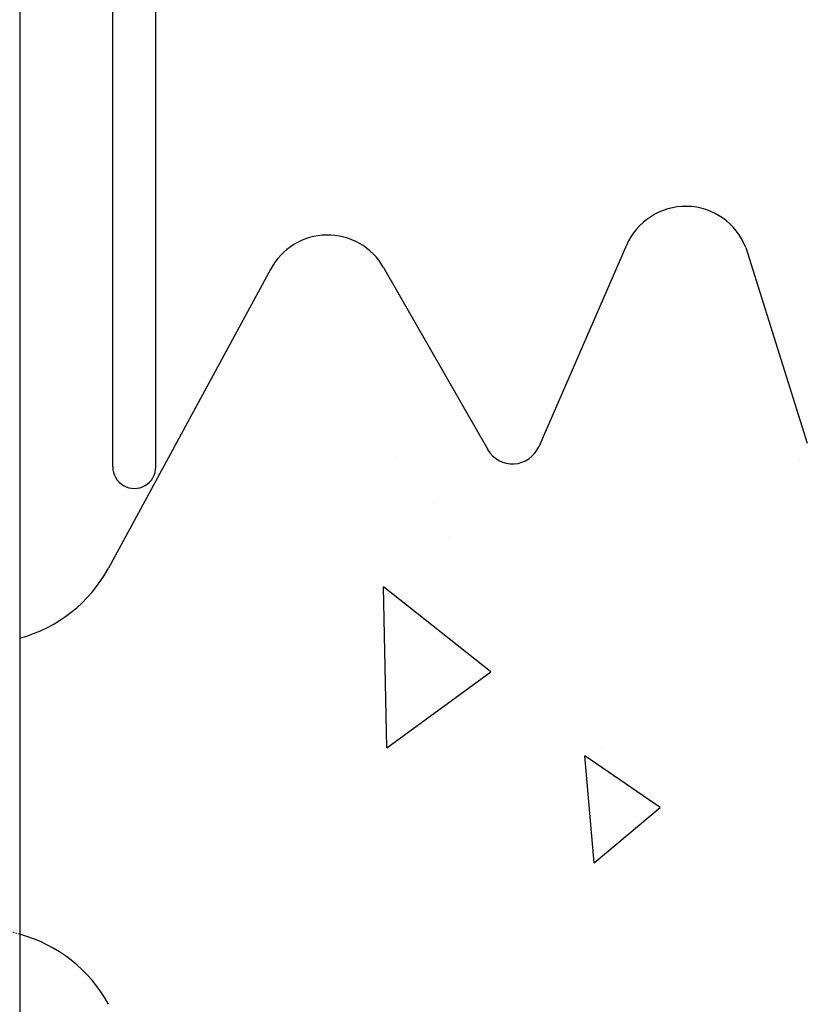
# Model space of a CAD drawing. Extents: x -1043 to 2383, y -808 to 1691.
# Drawn here: x 249 to 304, y 123 to 192 of the extents above; entities that cross this region are included whole.
import ezdxf

# ---------------------------------------------------------------- set-up
doc = ezdxf.new("R2010")
doc.units = 0
doc.header["$MEASUREMENT"] = 0
doc.linetypes.add('HIDDEN', pattern=[0.375, 0.25, -0.125])
for name, color, linetype in [('5', 7, 'CONTINUOUS'), ('stone', 7, 'CONTINUOUS'), ('text_En', 7, 'CONTINUOUS')]:
    doc.layers.add(name, color=color, linetype=linetype)

# ---------------------------------------------------------------- blocks, each defined once
blk = doc.blocks.new('0601s')
at = {"layer": 'stone', "color": 7, "linetype": 'CONTINUOUS'}
for p, q in [((51438, -14485.48, -1.82), (51438, -16835.48, -1.82)), ((51503, -15437.49, -1.82), (51503, -14633.47, -1.82)), ((51533, -15437.49, -1.82), (51533, -15050.48, -1.82)), ((51861.74, -15282.52, -1.82), (51800.44, -15423.32, -1.82)), ((51944.96, -15284.21, -1.82), (51987.91, -15420.97, -1.82)), ((51613.45, -15299.02, -1.82), (51499.95, -15508.17, -1.82)), ((51692.07, -15298.15, -1.82), (51764.74, -15425.26, -1.82))]:
    blk.add_line(p, q, dxfattribs=at)
for centre, radius, start, end in [((51903, -15300.48, -1.82), 45, 21.19075, 156.76032), ((51653, -15320.48, -1.82), 45, 29.74857, 152.17622), ((51782.1, -15415.34, -1.82), 20, 209.75372, 336.47423), ((51518, -15437.49, -1.82), 15, 179.99903, 359.99914), ((51412.06, -15460.48, -1.82), 100, 285.03721, 331.51586), ((51412.06, -15860.48, -1.82), 100, 28.48414, 74.96279)]:
    blk.add_arc(centre, radius, start, end, dxfattribs=at)
at = {"layer": 'stone', "color": 7, "linetype": 'HIDDEN'}
blk.add_arc((51412.06, -15860.48, -1.82), 100.13, 74.98407, 92.88911, dxfattribs=at)

msp = doc.modelspace()

# ---------------------------------------------------------------- linework, layer by layer
at = {"layer": 'text_En'}
for p, q in [((275.561, 160.985), (275.561, 160.985)), ((303.711, 160.826), (303.711, 160.826)), ((278.199, 157.939), (278.199, 157.939)), ((279.303, 155.415), (279.303, 155.415)), ((274.913, 140.715), (274.681, 151.963)), ((282.178, 146.029), (274.681, 151.963)), ((274.913, 140.715), (282.177, 146.029)), ((289.969, 140.754), (289.969, 140.754)), ((289.396, 132.698), (288.743, 140.17)), ((293.993, 136.555), (288.743, 140.169)), ((289.396, 132.698), (293.993, 136.555))]:
    msp.add_line(p, q, dxfattribs=at)

# ---------------------------------------------------------------- block references
at = {"layer": '5', "xscale": 0.1, "yscale": 0.1, "zscale": 0.1}
msp.add_blockref('0601s', (-4894.515, 1704.089, -9.818), dxfattribs=at)

doc.saveas('drawing.dxf')
